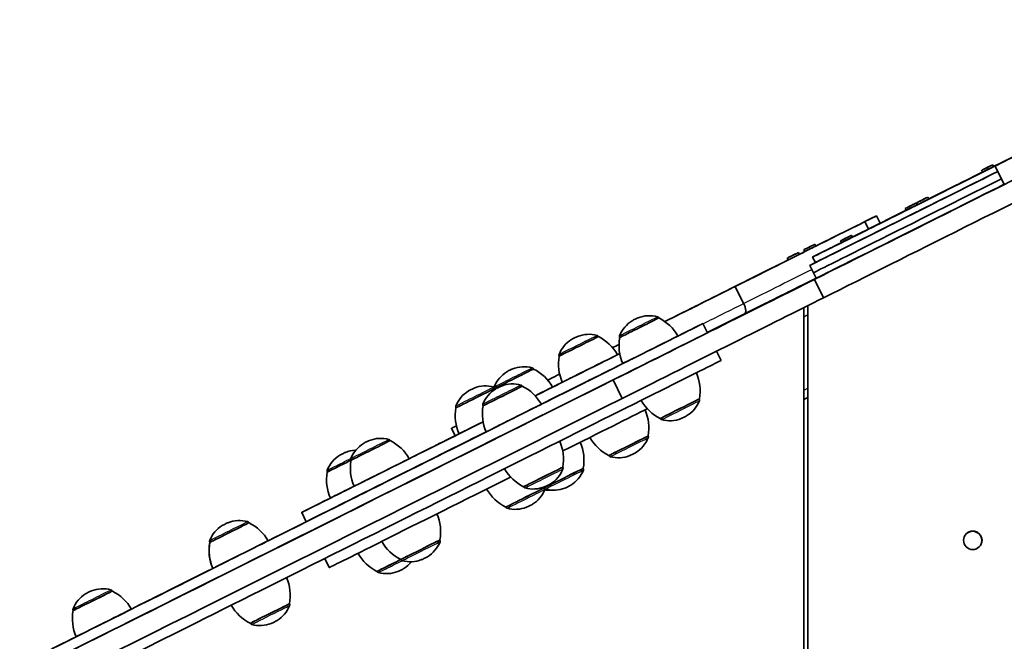
# Model space of a CAD drawing. Units: millimetres. Extents: x -6225 to 6466, y -3715 to 3909.
# Drawn here: x -4158 to -3679, y 904 to 1206 of the extents above; entities that cross this region are included whole.
import ezdxf

# ---------------------------------------------------------------- set-up
doc = ezdxf.new("R2010")
doc.units = ezdxf.units.MM
doc.layers.add('Widoczne (ISO)', color=7, linetype='Continuous', lineweight=35)
doc.layers.add('Widoczne wąskie (ISO)', color=7, linetype='Continuous', lineweight=25)

msp = doc.modelspace()

# ---------------------------------------------------------------- linework, layer by layer
at = {"layer": 'Widoczne (ISO)'}
for p, q in [((-3689.26, 1133.74), (-3688.23, 1134.26)), ((-3687.88, 1134.43), (-3688.9, 1133.92)), ((-3688.67, 1134.04), (-3687.85, 1134.45)), ((-3688.23, 1134.26), (-3688.67, 1134.04)), ((-3688.23, 1134.26), (-3688.23, 1134.26)), ((-3687.44, 1134.65), (-3687.88, 1134.43)), ((-3687.85, 1134.45), (-3687.41, 1134.67)), ((-3687.85, 1134.45), (-3687.85, 1134.45)), ((-3686.61, 1135.06), (-3687.44, 1134.65)), ((-3687.41, 1134.67), (-3686.38, 1135.18)), ((-3687.41, 1134.67), (-3687.41, 1134.67)), ((-3686.03, 1135.36), (-3687.05, 1134.84)), ((-3687.05, 1134.84), (-3686.61, 1135.06)), ((-3687.05, 1134.84), (-3687.05, 1134.84)), ((-3686.38, 1135.18), (-3686.03, 1135.36)), ((-3686.38, 1135.18), (-3686.38, 1135.18)), ((-3684.51, 1135), (-3684.96, 1135.89)), ((-3679.31, 1126.35), (-3683.78, 1135.3)), ((-3683.32, 1135.59), (-3683.32, 1135.59)), ((-3689.88, 1132.31), (-3690.33, 1133.21)), ((-3688.9, 1133.92), (-3689.26, 1133.74)), ((-3704.71, 1124.9), (-3704.71, 1124.9)), ((-3716, 1119.25), (-3716.45, 1120.14)), ((-3726.41, 1115.17), (-3725.38, 1115.68)), ((-3726.05, 1115.35), (-3726.41, 1115.17)), ((-3725.03, 1115.86), (-3726.05, 1115.35)), ((-3725.82, 1115.46), (-3725, 1115.88)), ((-3725.38, 1115.68), (-3725.82, 1115.46)), ((-3725.38, 1115.68), (-3725.38, 1115.68)), ((-3724.59, 1116.08), (-3725.03, 1115.86)), ((-3725, 1115.88), (-3724.56, 1116.1)), ((-3725, 1115.88), (-3725, 1115.88)), ((-3723.76, 1116.49), (-3724.59, 1116.08)), ((-3724.56, 1116.1), (-3723.53, 1116.61)), ((-3724.56, 1116.1), (-3724.56, 1116.1)), ((-3723.18, 1116.79), (-3724.21, 1116.27)), ((-3724.21, 1116.27), (-3723.76, 1116.49)), ((-3724.21, 1116.27), (-3724.21, 1116.27)), ((-3723.53, 1116.61), (-3723.18, 1116.79)), ((-3723.53, 1116.61), (-3723.53, 1116.61)), ((-3721.66, 1116.43), (-3722.11, 1117.32)), ((-3721.37, 1116.57), (-3721.81, 1117.46)), ((-3720.74, 1118), (-3719.72, 1118.51)), ((-3720.39, 1118.17), (-3720.74, 1118)), ((-3719.36, 1118.69), (-3720.39, 1118.17)), ((-3720.16, 1118.29), (-3719.33, 1118.7)), ((-3719.72, 1118.51), (-3720.16, 1118.29)), ((-3719.72, 1118.51), (-3719.72, 1118.51)), ((-3718.92, 1118.91), (-3719.36, 1118.69)), ((-3719.33, 1118.7), (-3718.89, 1118.92)), ((-3719.33, 1118.7), (-3719.33, 1118.7)), ((-3718.1, 1119.32), (-3718.92, 1118.91)), ((-3718.89, 1118.92), (-3717.87, 1119.43)), ((-3718.89, 1118.92), (-3718.89, 1118.92)), ((-3717.51, 1119.61), (-3718.54, 1119.1)), ((-3718.54, 1119.1), (-3718.1, 1119.32)), ((-3718.54, 1119.1), (-3718.54, 1119.1)), ((-3717.87, 1119.43), (-3717.51, 1119.61)), ((-3717.87, 1119.43), (-3717.87, 1119.43)), ((-3741.47, 1111.06), (-3739.66, 1107.43)), ((-3727.03, 1113.74), (-3727.48, 1114.64)), ((-3747.07, 1108.26), (-3745.26, 1104.63)), ((-3738.31, 1108.1), (-3738.31, 1108.09)), ((-3755.25, 1100.74), (-3756.07, 1100.33)), ((-3756.04, 1100.35), (-3755.02, 1100.86)), ((-3754.66, 1101.04), (-3755.69, 1100.52)), ((-3755.69, 1100.52), (-3755.25, 1100.74)), ((-3755.02, 1100.86), (-3754.66, 1101.04)), ((-3755.02, 1100.86), (-3755.02, 1100.86)), ((-3753.15, 1100.68), (-3753.6, 1101.57)), ((-3773.61, 1096.11), (-3774.51, 1095.66)), ((-3774.51, 1095.66), (-3773.61, 1096.11)), ((-3772.5, 1096.67), (-3773.61, 1096.11)), ((-3773.61, 1096.11), (-3772.5, 1096.67)), ((-3773.61, 1096.11), (-3773.61, 1096.11)), ((-3773.61, 1096.11), (-3773.61, 1096.11)), ((-3773.61, 1096.11), (-3773.61, 1096.11)), ((-3773.61, 1096.11), (-3773.61, 1096.11)), ((-3773.61, 1096.11), (-3773.61, 1096.11)), ((-3772.5, 1096.67), (-3772.5, 1096.67)), ((-3772.5, 1096.67), (-3772.5, 1096.67)), ((-3770.93, 1096.33), (-3771.38, 1097.23)), ((-3759.7, 1097.4), (-3759.7, 1097.4)), ((-3758.52, 1098), (-3758.96, 1098.89)), ((-3757.89, 1099.42), (-3756.87, 1099.94)), ((-3757.54, 1099.6), (-3757.89, 1099.42)), ((-3756.51, 1100.11), (-3757.54, 1099.6)), ((-3757.31, 1099.72), (-3756.49, 1100.13)), ((-3756.87, 1099.94), (-3757.31, 1099.72)), ((-3756.87, 1099.94), (-3756.87, 1099.94)), ((-3756.07, 1100.33), (-3756.51, 1100.11)), ((-3756.49, 1100.13), (-3756.04, 1100.35)), ((-3756.49, 1100.13), (-3756.49, 1100.13)), ((-3756.04, 1100.35), (-3756.04, 1100.35)), ((-3755.69, 1100.52), (-3755.69, 1100.52)), ((-3782.54, 1091.64), (-3783.65, 1091.08)), ((-3783.65, 1091.08), (-3782.54, 1091.64)), ((-3783.65, 1091.08), (-3783.65, 1091.08)), ((-3781.64, 1092.09), (-3782.54, 1091.64)), ((-3782.54, 1091.64), (-3781.64, 1092.09)), ((-3782.54, 1091.64), (-3782.54, 1091.64)), ((-3782.54, 1091.64), (-3782.54, 1091.64)), ((-3782.54, 1091.64), (-3782.54, 1091.64)), ((-3780.52, 1092.65), (-3781.64, 1092.09)), ((-3781.64, 1092.09), (-3780.52, 1092.65)), ((-3781.64, 1092.09), (-3781.64, 1092.09)), ((-3781.64, 1092.09), (-3781.64, 1092.09)), ((-3781.64, 1092.09), (-3781.64, 1092.09)), ((-3781.64, 1092.09), (-3781.64, 1092.09)), ((-3781.64, 1092.09), (-3781.64, 1092.09)), ((-3780.52, 1092.65), (-3780.52, 1092.65)), ((-3780.52, 1092.65), (-3780.52, 1092.65)), ((-3778.96, 1092.31), (-3779.41, 1093.21)), ((-3776.3, 1093.65), (-3776.74, 1094.55)), ((-3774.51, 1095.66), (-3775.63, 1095.1)), ((-3775.63, 1095.1), (-3774.51, 1095.66)), ((-3775.63, 1095.1), (-3775.63, 1095.1)), ((-3774.51, 1095.66), (-3774.51, 1095.66)), ((-3774.51, 1095.66), (-3774.51, 1095.66)), ((-3774.51, 1095.66), (-3774.51, 1095.66)), ((-3784.32, 1089.63), (-3784.77, 1090.53)), ((-3773.84, 1086.98), (-3772.05, 1083.4)), ((-3772.5, 1091.01), (-3771.15, 1088.32)), ((-3772.05, 1083.4), (-3770.71, 1080.72)), ((-3823.66, 1054.27), (-3770.72, 1080.74)), ((-3804.51, 1079.55), (-3804.5, 1079.54)), ((-3771.65, 1080.15), (-3767.18, 1071.2)), ((-3810.16, 1076.71), (-3806.03, 1068.43)), ((-3774.84, -212.9), (-3774.84, 1067.37)), ((-3774.83, -212.91), (-3774.83, 1067.38)), ((-3799.48, 1066.36), (-3799.49, 1066.39)), ((-3776.83, -211.91), (-3776.83, 1066.38)), ((-3847.19, 1061.41), (-3847.22, 1061.46)), ((-3825.86, 1058.66), (-3823.62, 1054.18)), ((-3876.59, 1052.34), (-3876.62, 1052.4)), ((-3866.24, 1051.88), (-3866.27, 1051.94)), ((-3816.91, 1040.77), (-3819.14, 1045.22)), ((-3895.64, 1042.81), (-3895.67, 1042.87)), ((-3908.11, 1036.57), (-3908.13, 1036.63)), ((-3869.47, 1031.23), (-3865, 1022.29)), ((-3927.16, 1027.05), (-3927.19, 1027.1)), ((-3913.58, 1028.2), (-3913.61, 1028.26)), ((-3827.51, 1022.05), (-3827.49, 1022)), ((-3776.83, 1021.76), (-3774.84, 1022.76)), ((-3945.82, 1017.73), (-3945.85, 1017.78)), ((-3932.63, 1018.68), (-3932.66, 1018.73)), ((-3846.57, 1012.53), (-3846.54, 1012.47)), ((-3948.01, 1007.79), (-3946.18, 1004.13)), ((-3977.77, 1001.74), (-3977.79, 1001.8)), ((-3852.44, 1004.04), (-3852.41, 1003.98)), ((-3996.82, 992.22), (-3996.85, 992.27)), ((-3871.49, 994.51), (-3871.46, 994.46)), ((-4008.35, 986.46), (-4008.38, 986.51)), ((-3893.9, 988.85), (-3893.87, 988.79)), ((-3883.96, 988.27), (-3883.93, 988.22)), ((-3912.95, 979.32), (-3912.92, 979.26)), ((-3903.01, 978.75), (-3902.98, 978.69)), ((-4018.57, 962.32), (-4020.81, 966.81)), ((-3921.67, 969.43), (-3921.64, 969.37)), ((-4046.4, 961.79), (-4046.43, 961.85)), ((-4065.45, 952.26), (-4065.48, 952.32)), ((-3953.62, 953.44), (-3953.59, 953.39)), ((-4009.61, 944.41), (-4007.39, 939.98)), ((-3972.67, 943.92), (-3972.64, 943.86)), ((-3984.2, 938.16), (-3984.17, 938.1)), ((-4112.84, 928.58), (-4112.86, 928.64)), ((-4131.89, 919.06), (-4131.92, 919.12)), ((-4026.72, 922.44), (-4026.7, 922.38)), ((-4045.78, 912.91), (-4045.75, 912.85))]:
    msp.add_line(p, q, dxfattribs=at)
msp.add_circle((-3694.66, 953.27), 4.5, dxfattribs=at)
for centre, radius, start, end in [((-3857.06, 1041.74), 22, 29.6272, 63.3542), ((-3886.45, 1032.67), 22, 29.6272, 63.3542), ((-3844.59, 1047.98), 22, 169.776, 203.5031), ((-3873.99, 1038.91), 22, 169.776, 203.5031), ((-3917.97, 1016.91), 22, 29.6272, 63.3542), ((-3849.16, 1025.96), 22, 349.776, 23.489), ((-3905.51, 1023.14), 22, 169.776, 171.5017), ((-3923.45, 1008.54), 22, 29.6272, 63.3542), ((-3836.7, 1032.19), 22, 209.6513, 243.3542), ((-3924.17, 1013.82), 22, 169.776, 203.5031), ((-3910.98, 1014.77), 22, 169.776, 203.5031), ((-3874.09, 1007.94), 22, 349.776, 23.4924), ((-3987.63, 982.08), 22, 29.6272, 63.3542), ((-3915.55, 992.75), 22, 349.776, 23.498), ((-3905.61, 992.18), 22, 349.776, 23.4992), ((-3861.62, 1014.18), 22, 209.645, 243.3542), ((-3975.17, 988.31), 22, 169.776, 203.5031), ((-3986.7, 982.55), 22, 169.776, 203.5031), ((-3903.09, 998.98), 22, 209.6351, 243.3542), ((-3911.8, 989.09), 22, 209.6597, 243.3542), ((-3893.14, 998.41), 22, 241.9131, 243.3542), ((-3900.89, 982.09), 4.5, 247.5256, 283.2551), ((-3900.9, 982.09), 4.5, 270.0193, 283.267), ((-3900.9, 982.09), 4.5, 270.017, 283.2656), ((-3900.9, 982.09), 4.5, 270.017, 283.2656), ((-3975.27, 957.35), 22, 349.776, 23.4954), ((-4056.27, 942.13), 22, 29.6272, 63.3542), ((-3694.71, 953.15), 4.5, 339.7692, 156.8579), ((-3694.71, 953.15), 4.5, 339.6271, 89.9977), ((-3694.66, 953.27), 4.5, 270.0193, 89.9807), ((-3962.8, 963.58), 22, 209.6309, 243.3542), ((-4043.85, 948.36), 22, 169.776, 203.5031), ((-4043.8, 948.36), 22, 169.776, 203.5031), ((-3974.34, 957.82), 22, 209.644, 243.3542), ((-4048.38, 926.34), 22, 349.776, 23.4951), ((-4122.7, 908.92), 22, 29.6272, 63.3542), ((-4110.24, 915.15), 22, 169.776, 203.5031), ((-4035.91, 932.57), 22, 209.6322, 243.3542)]:
    msp.add_arc(centre, radius, start, end, dxfattribs=at)
for centre, major_axis, start_param, end_param in [((-3602.83, 1175.77), (-80.95, -40.47), 5.68763, 9.884692), ((-3272.64, 1329.62), (-623.47, -311.74), 5.308645, 5.640282), ((-3721.51, 1116.5), (-50.98, -25.49), 5.524563, 10.1834), ((-3268.16, 1320.68), (-623.47, -311.74), 5.308645, 5.640282), ((-3721.51, 1116.5), (43.65, 21.82), 2.582564, 6.842214), ((-3721.51, 1116.5), (-38.19, -19.1), 6.033078, 9.674885), ((-3687.19, 1133.66), (-2.68, -1.34), 0.000048, 3.141641), ((-3720.17, 1113.81), (-53.67, -26.83), 5.965625, 8.6331), ((-3720.17, 1113.81), (-50.98, -25.49), 0.000025, 2.403341), ((-3721.51, 1116.5), (-38.19, -19.1), 3.736184, 4.567496), ((-3721.51, 1116.5), (43.65, 21.82), 0.76003, 1.444131), ((-3721.51, 1116.5), (-50.98, -25.49), 4.042969, 4.604021), ((-3718.38, 1110.24), (-53.67, -26.83), 0.000024, 2.349931), ((-3718.38, 1110.24), (-53.67, -26.83), 6.283176, 8.633093), ((-3717.04, 1107.55), (-53.67, -26.83), 0.000024, 2.349931), ((-3721.51, 1116.5), (22.26, 11.13), 4.96273, 7.60364), ((-3721.51, 1116.5), (16.8, 8.4), 5.046772, 7.519599), ((-3721.51, 1116.5), (-22.26, -11.13), 4.705776, 7.860594), ((-3721.51, 1116.5), (-16.8, -8.4), 4.703629, 7.862742), ((-3724.35, 1115.08), (-2.68, -1.34), 6.28317, 9.424763), ((-3721.51, 1116.5), (-38.19, -19.1), 4.708535, 4.716243), ((-3721.51, 1116.5), (43.65, 21.82), 1.567424, 1.574168), ((-3721.51, 1116.5), (-50.98, -25.49), 4.709502, 4.715276), ((-3718.68, 1117.91), (-2.68, -1.34), 0.000048, 3.14164), ((-3721.51, 1116.5), (-38.19, -19.1), 4.85727, 5.688571), ((-3721.51, 1116.5), (43.65, 21.82), 1.697471, 2.38158), ((-3721.51, 1116.5), (-50.98, -25.49), 4.820751, 5.381796), ((-3830.58, 1066.51), (89.11, 44.55), 5.926749, 6.490715), ((-3854.24, 1054.68), (112.58, 56.29), 5.114581, 5.971776), ((-3773.61, 1094.99), (30.89, 15.45), 0.207529, 1.483824), ((-3755.83, 1099.34), (-2.68, -1.34), 6.283132, 9.424725), ((-3773.61, 1094.99), (-2.68, -1.34), 0.000007, 3.1416), ((-3781.64, 1090.97), (-2.68, -1.34), 0.000007, 3.1416), ((-3773.61, 1094.99), (30.89, 15.45), 1.657769, 1.744757), ((-3869.72, 1046.94), (80.98, 40.49), 5.431725, 6.211965), ((-3773.61, 1094.99), (-30.89, -15.45), 5.066558, 7.334463), ((-3933.81, 999.08), (-210.42, -105.21), 1.88154, 2.450663), ((-3844.14, 1044.08), (99, 49.5), 5.180192, 5.547558), ((-3880.1, 1041.76), (-201.9, -100.95), 1.749134, 1.924473), ((-3891.45, 1036.07), (113.96, 56.98), 5.139149, 5.431725), ((-3929.34, 990.14), (-210.42, -105.21), 1.88154, 2.450663), ((-3984.17, 979.5), (-158.31, -79.16), 5.890088, 9.817875), ((-3872.36, 1029.97), (179.39, 89.7), 4.987168, 5.130649), ((-3873.84, 1029.24), (-197.65, -98.83), 1.827342, 1.923948), ((-3856.72, 1056.64), (-9.53, -4.76), 0.000066, 3.141659), ((-3981.94, 975.03), (158.31, 79.16), 3.141576, 6.283168), ((-3886.11, 1047.58), (-9.53, -4.76), 0.000105, 3.141698), ((-3891.45, 1036.07), (113.96, 56.98), 4.904368, 4.932324), ((-3880.1, 1041.76), (-201.9, -100.95), 1.622275, 1.637742), ((-3851.35, 1045.91), (-13.42, -6.71), 6.283181, 9.424782), ((-3939.87, 1007.28), (80.95, 40.47), 5.125734, 5.854412), ((-3880.75, 1036.84), (-13.42, -6.71), 6.283181, 9.424782), ((-3939.87, 1007.28), (-80.95, -40.47), 3.570292, 3.601481), ((-3975.23, 961.61), (158.31, 79.16), 3.141611, 6.283204), ((-3984.17, 979.5), (-158.31, -79.16), 3.857875, 4.183751), ((-3917.63, 1031.81), (-9.53, -4.76), 0.000092, 3.141685), ((-3984.17, 979.5), (107.33, 53.67), 5.551305, 7.015074), ((-3885.82, 1038.91), (274.05, 137.02), 4.656112, 4.677179), ((-3880.1, 1041.76), (-201.9, -100.95), 1.465933, 1.494661), ((-3891.45, 1036.07), (113.96, 56.98), 4.677179, 4.677262), ((-3980.96, 975.53), (-442.24, -221.12), 1.182455, 1.825616), ((-3939.87, 1007.28), (-80.95, -40.47), 4.112426, 4.181049), ((-3936.29, 1022.49), (-9.53, -4.76), 6.283087, 9.13644), ((-3923.11, 1023.44), (-9.53, -4.76), 0.000051, 3.141643), ((-3912.27, 1021.08), (13.42, 6.71), 5.087535, 6.28319), ((-3976.49, 966.58), (-442.24, -221.12), 1.182455, 1.825616), ((-3917.74, 1012.71), (-13.42, -6.71), 6.283181, 9.424782), ((-3837.04, 1017.29), (9.53, 4.76), 3.141652, 6.283126), ((-3926.45, 980.45), (-80.95, -40.47), 1.984428, 2.712354), ((-3939.87, 1007.28), (-80.95, -40.47), 5.68763, 7.943382), ((-3939.87, 1007.28), (38.91, 19.45), 1.383902, 2.398333), ((-3939.87, 1007.28), (-38.91, -19.45), 0.743286, 1.757653), ((-3930.93, 1011.76), (-13.42, -6.71), 6.283181, 7.726214), ((-3984.17, 979.5), (-158.31, -79.16), 4.370923, 5.053609), ((-3984.17, 979.5), (107.33, 53.67), 1.054201, 2.087014), ((-3984.17, 979.5), (-107.33, -53.67), 1.054603, 2.087399), ((-3939.87, 1007.28), (-80.95, -40.47), 4.767725, 5.074119), ((-3943.53, 1010.02), (-4.47, -2.24), 5.199713, 7.366619), ((-3987.29, 996.98), (-9.53, -4.76), 6.28318, 9.424773), ((-3861.96, 999.28), (9.53, 4.76), 3.141652, 6.283126), ((-3998.83, 991.22), (-9.53, -4.76), 6.283069, 8.06608), ((-3981.93, 986.25), (-13.42, -6.71), 6.283181, 9.424782), ((-3903.43, 984.08), (9.53, 4.76), 3.141652, 6.283126), ((-3893.48, 983.51), (9.53, 4.76), 3.141652, 6.283126), ((-3926.45, 980.45), (-80.95, -40.47), 0, 1.659951), ((-3993.46, 980.49), (-13.42, -6.71), 6.283181, 7.713039), ((-3912.15, 974.19), (9.53, 4.76), 3.141652, 5.992535), ((-4055.93, 957.03), (-9.53, -4.76), 0.000006, 3.141598), ((-4050.56, 946.29), (-13.42, -6.71), 6.283181, 9.424782), ((-3963.14, 948.68), (9.53, 4.76), 3.141652, 6.283126), ((-4055.97, 957.03), (-9.53, -4.76), 6.195352, 6.371019), ((-3974.68, 942.92), (-9.53, -4.76), 0.00006, 1.78257), ((-3984.17, 979.5), (-158.31, -79.16), 5.241021, 5.566885), ((-3984.17, 979.5), (-107.33, -53.67), 5.550785, 7.015577), ((-4050.61, 946.29), (-13.42, -6.71), 6.283181, 6.358176), ((-4122.36, 923.82), (-9.53, -4.76), 6.283178, 9.42477), ((-4117, 913.09), (-13.42, -6.71), 6.283181, 9.424782), ((-4036.25, 917.67), (9.53, 4.76), 3.141652, 6.283126)]:
    msp.add_ellipse(centre, major_axis=major_axis, ratio=0.00008, start_param=start_param, end_param=end_param, dxfattribs=at)
for centre, major_axis in [((-3687.64, 1134.55), (2.68, 1.34)), ((-3719.13, 1118.8), (2.68, 1.34)), ((-3724.79, 1115.98), (-2.68, -1.34)), ((-3756.28, 1100.23), (-2.68, -1.34)), ((-3774.06, 1095.89), (2.68, 1.34)), ((-3782.09, 1091.87), (2.68, 1.34))]:
    msp.add_ellipse(centre, major_axis=major_axis, ratio=0.00008, dxfattribs=at)
for points, knots in [([(-3770.73, 1080.77), (-3772.02, 1080.13), (-3773.34, 1079.47), (-3781.53, 1075.37), (-3789.25, 1071.52), (-3800.08, 1066.1), (-3802.75, 1064.76), (-3805.47, 1063.4)], [5.633418, 5.633418, 5.633418, 5.633418, 6.247767, 6.247767, 9.362682, 9.362682, 10.354692, 10.354692, 10.354692, 10.354692]), ([(-3805.47, 1063.4), (-3805.47, 1063.4), (-3805.47, 1063.4), (-3805.26, 1063.51), (-3805.11, 1063.73), (-3804.95, 1064.36), (-3804.93, 1064.76), (-3805.04, 1065.69), (-3805.16, 1066.21), (-3805.52, 1067.31), (-3805.75, 1067.88), (-3806.03, 1068.43)], [-0.001265, -0.001265, -0.001265, -0.001265, 0, 0, 0.1906835, 0.1906835, 0.3762763, 0.3762763, 0.5618122, 0.5618122, 0.7473196, 0.7473196, 0.7473196, 0.7473196]), ([(-3858.8, 1060.8), (-3858.33, 1061.05), (-3857.84, 1061.27), (-3855.87, 1062.05), (-3854.28, 1062.4), (-3851.07, 1062.59), (-3849.41, 1062.41), (-3847.85, 1061.98)], [0, 0, 0, 0, 0.159089, 0.159089, 0.636739, 0.636739, 1.123176, 1.123176, 1.123176, 1.123176]), ([(-3866.31, 1052.75), (-3865.71, 1054.26), (-3864.86, 1055.69), (-3862.79, 1058.15), (-3861.55, 1059.21), (-3859.74, 1060.32), (-3859.28, 1060.58), (-3858.8, 1060.8)], [0, 0, 0, 0, 0.486437, 0.486437, 0.964087, 0.964087, 1.123176, 1.123176, 1.123176, 1.123176]), ([(-3847.85, 1061.98), (-3847.74, 1061.95), (-3847.64, 1061.91), (-3847.47, 1061.79), (-3847.39, 1061.71), (-3847.28, 1061.58), (-3847.25, 1061.52), (-3847.22, 1061.46)], [0, 0, 0, 0, 0.03242956, 0.03242956, 0.06427283, 0.06427283, 0.08353729, 0.08353729, 0.08353729, 0.08353729]), ([(-3888.19, 1051.73), (-3887.72, 1051.98), (-3887.24, 1052.2), (-3885.27, 1052.98), (-3883.67, 1053.33), (-3880.46, 1053.52), (-3878.81, 1053.34), (-3877.25, 1052.91)], [0, 0, 0, 0, 0.159089, 0.159089, 0.636739, 0.636739, 1.123176, 1.123176, 1.123176, 1.123176]), ([(-3877.25, 1052.91), (-3877.14, 1052.88), (-3877.04, 1052.84), (-3876.86, 1052.72), (-3876.78, 1052.64), (-3876.68, 1052.51), (-3876.65, 1052.45), (-3876.62, 1052.4)], [0, 0, 0, 0, 0.03242956, 0.03242956, 0.06427283, 0.06427283, 0.08353729, 0.08353729, 0.08353729, 0.08353729]), ([(-3895.7, 1043.68), (-3895.11, 1045.19), (-3894.26, 1046.62), (-3892.19, 1049.08), (-3890.95, 1050.14), (-3889.14, 1051.25), (-3888.67, 1051.51), (-3888.19, 1051.73)], [0, 0, 0, 0, 0.486437, 0.486437, 0.964087, 0.964087, 1.123176, 1.123176, 1.123176, 1.123176]), ([(-3866.27, 1051.94), (-3866.32, 1052.03), (-3866.35, 1052.14), (-3866.38, 1052.35), (-3866.38, 1052.46), (-3866.35, 1052.63), (-3866.33, 1052.69), (-3866.31, 1052.75)], [0, 0, 0, 0, 0.03242972, 0.03242972, 0.06427305, 0.06427305, 0.08353729, 0.08353729, 0.08353729, 0.08353729]), ([(-3895.67, 1042.87), (-3895.72, 1042.97), (-3895.75, 1043.07), (-3895.78, 1043.28), (-3895.78, 1043.39), (-3895.75, 1043.56), (-3895.73, 1043.62), (-3895.7, 1043.68)], [0, 0, 0, 0, 0.03242972, 0.03242972, 0.06427305, 0.06427305, 0.08353729, 0.08353729, 0.08353729, 0.08353729]), ([(-3927.22, 1027.92), (-3926.63, 1029.43), (-3925.78, 1030.86), (-3923.7, 1033.31), (-3922.47, 1034.38), (-3920.66, 1035.49), (-3920.19, 1035.74), (-3919.71, 1035.97)], [0, 0, 0, 0, 0.486437, 0.486437, 0.964087, 0.964087, 1.123176, 1.123176, 1.123176, 1.123176]), ([(-3919.71, 1035.97), (-3919.24, 1036.22), (-3918.76, 1036.44), (-3916.78, 1037.22), (-3915.19, 1037.57), (-3911.98, 1037.75), (-3910.33, 1037.58), (-3908.76, 1037.15)], [0, 0, 0, 0, 0.159089, 0.159089, 0.636739, 0.636739, 1.123176, 1.123176, 1.123176, 1.123176]), ([(-3908.76, 1037.15), (-3908.66, 1037.12), (-3908.56, 1037.07), (-3908.38, 1036.95), (-3908.3, 1036.88), (-3908.2, 1036.74), (-3908.16, 1036.69), (-3908.13, 1036.63)], [0, 0, 0, 0, 0.03242956, 0.03242956, 0.06427283, 0.06427283, 0.08353729, 0.08353729, 0.08353729, 0.08353729]), ([(-3925.18, 1027.6), (-3924.72, 1027.84), (-3924.23, 1028.07), (-3922.26, 1028.85), (-3920.66, 1029.2), (-3917.46, 1029.38), (-3915.8, 1029.21), (-3914.24, 1028.77)], [0, 0, 0, 0, 0.159089, 0.159089, 0.636739, 0.636739, 1.123176, 1.123176, 1.123176, 1.123176]), ([(-3945.88, 1018.6), (-3945.29, 1020.11), (-3944.44, 1021.54), (-3942.37, 1023.99), (-3941.13, 1025.06), (-3939.32, 1026.17), (-3938.85, 1026.42), (-3938.37, 1026.65)], [0, 0, 0, 0, 0.486437, 0.486437, 0.964087, 0.964087, 1.123176, 1.123176, 1.123176, 1.123176]), ([(-3938.37, 1026.65), (-3937.9, 1026.9), (-3937.42, 1027.12), (-3935.45, 1027.9), (-3933.85, 1028.25), (-3930.64, 1028.43), (-3928.99, 1028.26), (-3927.43, 1027.83)], [0, 0, 0, 0, 0.159089, 0.159089, 0.636739, 0.636739, 1.123176, 1.123176, 1.123176, 1.123176]), ([(-3932.7, 1019.55), (-3932.1, 1021.05), (-3931.25, 1022.48), (-3929.18, 1024.94), (-3927.94, 1026.01), (-3926.13, 1027.12), (-3925.66, 1027.37), (-3925.18, 1027.6)], [0, 0, 0, 0, 0.486437, 0.486437, 0.964087, 0.964087, 1.123176, 1.123176, 1.123176, 1.123176]), ([(-3927.19, 1027.1), (-3927.23, 1027.2), (-3927.27, 1027.31), (-3927.3, 1027.52), (-3927.29, 1027.63), (-3927.26, 1027.8), (-3927.25, 1027.86), (-3927.22, 1027.92)], [0, 0, 0, 0, 0.03242972, 0.03242972, 0.06427305, 0.06427305, 0.08353729, 0.08353729, 0.08353729, 0.08353729]), ([(-3914.24, 1028.77), (-3914.13, 1028.75), (-3914.03, 1028.7), (-3913.85, 1028.58), (-3913.78, 1028.51), (-3913.67, 1028.37), (-3913.64, 1028.32), (-3913.61, 1028.26)], [0, 0, 0, 0, 0.03242956, 0.03242956, 0.06427283, 0.06427283, 0.08353729, 0.08353729, 0.08353729, 0.08353729]), ([(-3932.66, 1018.73), (-3932.71, 1018.83), (-3932.74, 1018.93), (-3932.77, 1019.15), (-3932.77, 1019.26), (-3932.74, 1019.42), (-3932.72, 1019.49), (-3932.7, 1019.55)], [0, 0, 0, 0, 0.03242972, 0.03242972, 0.06427305, 0.06427305, 0.08353729, 0.08353729, 0.08353729, 0.08353729]), ([(-3827.45, 1021.18), (-3828.04, 1019.67), (-3828.9, 1018.24), (-3830.97, 1015.79), (-3832.2, 1014.72), (-3834.01, 1013.61), (-3834.48, 1013.36), (-3834.96, 1013.13)], [0, 0, 0, 0, 0.486437, 0.486437, 0.964087, 0.964087, 1.123176, 1.123176, 1.123176, 1.123176]), ([(-3827.49, 1022), (-3827.44, 1021.9), (-3827.4, 1021.79), (-3827.37, 1021.58), (-3827.38, 1021.47), (-3827.41, 1021.3), (-3827.43, 1021.24), (-3827.45, 1021.18)], [0, 0, 0, 0, 0.03242972, 0.03242972, 0.06427305, 0.06427305, 0.08353729, 0.08353729, 0.08353729, 0.08353729]), ([(-3945.85, 1017.78), (-3945.9, 1017.88), (-3945.93, 1017.99), (-3945.96, 1018.2), (-3945.96, 1018.31), (-3945.93, 1018.48), (-3945.91, 1018.54), (-3945.88, 1018.6)], [0, 0, 0, 0, 0.03242972, 0.03242972, 0.06427305, 0.06427305, 0.08353729, 0.08353729, 0.08353729, 0.08353729]), ([(-3845.91, 1011.95), (-3846.01, 1011.98), (-3846.11, 1012.03), (-3846.29, 1012.15), (-3846.37, 1012.22), (-3846.47, 1012.36), (-3846.51, 1012.41), (-3846.54, 1012.47)], [0, 0, 0, 0, 0.03242956, 0.03242956, 0.06427283, 0.06427283, 0.08353729, 0.08353729, 0.08353729, 0.08353729]), ([(-3834.96, 1013.13), (-3835.43, 1012.88), (-3835.91, 1012.66), (-3837.89, 1011.88), (-3839.48, 1011.53), (-3842.69, 1011.35), (-3844.34, 1011.52), (-3845.91, 1011.95)], [0, 0, 0, 0, 0.159089, 0.159089, 0.636739, 0.636739, 1.123176, 1.123176, 1.123176, 1.123176]), ([(-3996.88, 993.09), (-3996.29, 994.6), (-3995.44, 996.03), (-3993.36, 998.48), (-3992.13, 999.55), (-3990.32, 1000.66), (-3989.85, 1000.91), (-3989.37, 1001.14)], [0, 0, 0, 0, 0.486437, 0.486437, 0.964087, 0.964087, 1.123176, 1.123176, 1.123176, 1.123176]), ([(-3989.37, 1001.14), (-3988.9, 1001.39), (-3988.42, 1001.61), (-3986.44, 1002.39), (-3984.85, 1002.74), (-3981.64, 1002.92), (-3979.99, 1002.75), (-3978.42, 1002.32)], [0, 0, 0, 0, 0.159089, 0.159089, 0.636739, 0.636739, 1.123176, 1.123176, 1.123176, 1.123176]), ([(-3978.42, 1002.32), (-3978.32, 1002.29), (-3978.22, 1002.24), (-3978.04, 1002.12), (-3977.96, 1002.05), (-3977.86, 1001.91), (-3977.82, 1001.86), (-3977.79, 1001.8)], [0, 0, 0, 0, 0.03242956, 0.03242956, 0.06427283, 0.06427283, 0.08353729, 0.08353729, 0.08353729, 0.08353729]), ([(-3852.37, 1003.17), (-3852.97, 1001.66), (-3853.82, 1000.23), (-3855.89, 997.77), (-3857.13, 996.71), (-3858.94, 995.6), (-3859.41, 995.35), (-3859.88, 995.12)], [0, 0, 0, 0, 0.486437, 0.486437, 0.964087, 0.964087, 1.123176, 1.123176, 1.123176, 1.123176]), ([(-3852.41, 1003.98), (-3852.36, 1003.89), (-3852.33, 1003.78), (-3852.3, 1003.57), (-3852.3, 1003.46), (-3852.33, 1003.29), (-3852.35, 1003.23), (-3852.37, 1003.17)], [0, 0, 0, 0, 0.03242972, 0.03242972, 0.06427305, 0.06427305, 0.08353729, 0.08353729, 0.08353729, 0.08353729]), ([(-4008.42, 987.33), (-4007.82, 988.84), (-4006.97, 990.27), (-4004.9, 992.72), (-4003.66, 993.79), (-4001.85, 994.9), (-4001.38, 995.15), (-4000.91, 995.38)], [0, 0, 0, 0, 0.486437, 0.486437, 0.964087, 0.964087, 1.123176, 1.123176, 1.123176, 1.123176]), ([(-4000.91, 995.38), (-4000.44, 995.63), (-3999.95, 995.85), (-3997.98, 996.63), (-3996.38, 996.98), (-3994.71, 997.08), (-3994.63, 997.08), (-3994.54, 997.08)], [0, 0, 0, 0, 0.1590888, 0.1590888, 0.6367388, 0.6367388, 0.6619996, 0.6619996, 0.6619996, 0.6619996]), ([(-3996.85, 992.27), (-3996.89, 992.37), (-3996.93, 992.48), (-3996.96, 992.69), (-3996.95, 992.8), (-3996.92, 992.97), (-3996.91, 993.03), (-3996.88, 993.09)], [0, 0, 0, 0, 0.03242972, 0.03242972, 0.06427305, 0.06427305, 0.08353729, 0.08353729, 0.08353729, 0.08353729]), ([(-3870.83, 993.94), (-3870.94, 993.97), (-3871.04, 994.02), (-3871.22, 994.13), (-3871.29, 994.21), (-3871.4, 994.34), (-3871.43, 994.4), (-3871.46, 994.46)], [0, 0, 0, 0, 0.03242956, 0.03242956, 0.06427283, 0.06427283, 0.08353729, 0.08353729, 0.08353729, 0.08353729]), ([(-3859.88, 995.12), (-3860.35, 994.87), (-3860.84, 994.65), (-3862.81, 993.87), (-3864.41, 993.52), (-3867.61, 993.33), (-3869.27, 993.51), (-3870.83, 993.94)], [0, 0, 0, 0, 0.159089, 0.159089, 0.636739, 0.636739, 1.123176, 1.123176, 1.123176, 1.123176]), ([(-4008.38, 986.51), (-4008.43, 986.61), (-4008.46, 986.72), (-4008.49, 986.93), (-4008.49, 987.04), (-4008.46, 987.21), (-4008.44, 987.27), (-4008.42, 987.33)], [0, 0, 0, 0, 0.03242972, 0.03242972, 0.06427305, 0.06427305, 0.08353729, 0.08353729, 0.08353729, 0.08353729]), ([(-3893.84, 987.98), (-3894.43, 986.47), (-3895.28, 985.04), (-3897.36, 982.58), (-3898.59, 981.52), (-3900.4, 980.41), (-3900.87, 980.15), (-3901.35, 979.92)], [0, 0, 0, 0, 0.486437, 0.486437, 0.964087, 0.964087, 1.123176, 1.123176, 1.123176, 1.123176]), ([(-3893.87, 988.79), (-3893.83, 988.69), (-3893.79, 988.59), (-3893.76, 988.37), (-3893.77, 988.27), (-3893.8, 988.1), (-3893.81, 988.04), (-3893.84, 987.98)], [0, 0, 0, 0, 0.03242972, 0.03242972, 0.06427305, 0.06427305, 0.08353729, 0.08353729, 0.08353729, 0.08353729]), ([(-3883.89, 987.4), (-3884.49, 985.89), (-3885.34, 984.47), (-3887.41, 982.01), (-3888.65, 980.94), (-3890.46, 979.83), (-3890.92, 979.58), (-3891.4, 979.35)], [0, 0, 0, 0, 0.486437, 0.486437, 0.964087, 0.964087, 1.123176, 1.123176, 1.123176, 1.123176]), ([(-3883.93, 988.22), (-3883.88, 988.12), (-3883.85, 988.01), (-3883.82, 987.8), (-3883.82, 987.69), (-3883.85, 987.53), (-3883.87, 987.46), (-3883.89, 987.4)], [0, 0, 0, 0, 0.03242972, 0.03242972, 0.06427305, 0.06427305, 0.08353729, 0.08353729, 0.08353729, 0.08353729]), ([(-3912.3, 978.75), (-3912.4, 978.78), (-3912.5, 978.82), (-3912.68, 978.94), (-3912.76, 979.02), (-3912.86, 979.15), (-3912.9, 979.21), (-3912.92, 979.26)], [0, 0, 0, 0, 0.03242956, 0.03242956, 0.06427283, 0.06427283, 0.08353729, 0.08353729, 0.08353729, 0.08353729]), ([(-3901.35, 979.92), (-3901.82, 979.68), (-3902.3, 979.46), (-3904.27, 978.68), (-3905.87, 978.32), (-3909.08, 978.14), (-3910.73, 978.32), (-3912.3, 978.75)], [0, 0, 0, 0, 0.159089, 0.159089, 0.636739, 0.636739, 1.123176, 1.123176, 1.123176, 1.123176]), ([(-3902.55, 978.08), (-3903.15, 976.57), (-3904, 975.15), (-3906.07, 972.69), (-3907.31, 971.62), (-3909.12, 970.51), (-3909.59, 970.26), (-3910.07, 970.03)], [0, 0, 0, 0, 0.486437, 0.486437, 0.964087, 0.964087, 1.123176, 1.123176, 1.123176, 1.123176]), ([(-3902.35, 978.17), (-3902.45, 978.2), (-3902.56, 978.25), (-3902.73, 978.37), (-3902.81, 978.44), (-3902.92, 978.58), (-3902.95, 978.63), (-3902.98, 978.69)], [0, 0, 0, 0, 0.03242956, 0.03242956, 0.06427283, 0.06427283, 0.08353729, 0.08353729, 0.08353729, 0.08353729]), ([(-3891.4, 979.35), (-3891.87, 979.11), (-3892.36, 978.88), (-3894.33, 978.1), (-3895.92, 977.75), (-3899.13, 977.57), (-3900.79, 977.74), (-3902.35, 978.17)], [0, 0, 0, 0, 0.159089, 0.159089, 0.636739, 0.636739, 1.123176, 1.123176, 1.123176, 1.123176]), ([(-3921.01, 968.85), (-3921.12, 968.88), (-3921.22, 968.93), (-3921.4, 969.05), (-3921.48, 969.12), (-3921.58, 969.26), (-3921.61, 969.31), (-3921.64, 969.37)], [0, 0, 0, 0, 0.03242956, 0.03242956, 0.06427283, 0.06427283, 0.08353729, 0.08353729, 0.08353729, 0.08353729]), ([(-3910.07, 970.03), (-3910.54, 969.79), (-3911.02, 969.56), (-3912.99, 968.78), (-3914.59, 968.43), (-3917.8, 968.25), (-3919.45, 968.42), (-3921.01, 968.85)], [0, 0, 0, 0, 0.159089, 0.159089, 0.636739, 0.636739, 1.123176, 1.123176, 1.123176, 1.123176]), ([(-4058.01, 961.19), (-4057.54, 961.43), (-4057.05, 961.65), (-4055.08, 962.43), (-4053.49, 962.79), (-4050.28, 962.97), (-4048.62, 962.79), (-4047.06, 962.36)], [0, 0, 0, 0, 0.159089, 0.159089, 0.636739, 0.636739, 1.123176, 1.123176, 1.123176, 1.123176]), ([(-4047.06, 962.36), (-4046.95, 962.33), (-4046.85, 962.29), (-4046.68, 962.17), (-4046.6, 962.09), (-4046.49, 961.96), (-4046.46, 961.9), (-4046.43, 961.85)], [0, 0, 0, 0, 0.03242956, 0.03242956, 0.06427283, 0.06427283, 0.08353729, 0.08353729, 0.08353729, 0.08353729]), ([(-4065.52, 953.13), (-4064.92, 954.64), (-4064.07, 956.07), (-4062, 958.53), (-4060.76, 959.59), (-4058.95, 960.7), (-4058.49, 960.96), (-4058.01, 961.19)], [0, 0, 0, 0, 0.486437, 0.486437, 0.964087, 0.964087, 1.123176, 1.123176, 1.123176, 1.123176]), ([(-4065.48, 952.32), (-4065.53, 952.42), (-4065.56, 952.52), (-4065.59, 952.74), (-4065.59, 952.84), (-4065.56, 953.01), (-4065.54, 953.07), (-4065.52, 953.13)], [0, 0, 0, 0, 0.03242972, 0.03242972, 0.06427305, 0.06427305, 0.08353729, 0.08353729, 0.08353729, 0.08353729]), ([(-3953.55, 952.57), (-3954.15, 951.07), (-3955, 949.64), (-3957.07, 947.18), (-3958.31, 946.11), (-3960.12, 945), (-3960.58, 944.75), (-3961.06, 944.52)], [0, 0, 0, 0, 0.486437, 0.486437, 0.964087, 0.964087, 1.123176, 1.123176, 1.123176, 1.123176]), ([(-3953.59, 953.39), (-3953.54, 953.29), (-3953.51, 953.19), (-3953.48, 952.97), (-3953.48, 952.86), (-3953.51, 952.7), (-3953.53, 952.63), (-3953.55, 952.57)], [0, 0, 0, 0, 0.03242972, 0.03242972, 0.06427305, 0.06427305, 0.08353729, 0.08353729, 0.08353729, 0.08353729]), ([(-3972.01, 943.35), (-3972.11, 943.37), (-3972.22, 943.42), (-3972.39, 943.54), (-3972.47, 943.62), (-3972.58, 943.75), (-3972.61, 943.8), (-3972.64, 943.86)], [0, 0, 0, 0, 0.03242956, 0.03242956, 0.06427283, 0.06427283, 0.08353729, 0.08353729, 0.08353729, 0.08353729]), ([(-3967.43, 942.82), (-3967.48, 942.76), (-3967.53, 942.7), (-3968.6, 941.42), (-3969.84, 940.35), (-3971.65, 939.24), (-3972.12, 938.99), (-3972.6, 938.76)], [0.4626854, 0.4626854, 0.4626854, 0.4626854, 0.4864371, 0.4864371, 0.9640871, 0.9640871, 1.123176, 1.123176, 1.123176, 1.123176]), ([(-3961.06, 944.52), (-3961.53, 944.28), (-3962.02, 944.05), (-3963.99, 943.27), (-3965.58, 942.92), (-3968.79, 942.74), (-3970.45, 942.91), (-3972.01, 943.35)], [0, 0, 0, 0, 0.159089, 0.159089, 0.636739, 0.636739, 1.123176, 1.123176, 1.123176, 1.123176]), ([(-3983.54, 937.59), (-3983.65, 937.61), (-3983.75, 937.66), (-3983.93, 937.78), (-3984.01, 937.85), (-3984.11, 937.99), (-3984.15, 938.04), (-3984.17, 938.1)], [0, 0, 0, 0, 0.03242956, 0.03242956, 0.06427283, 0.06427283, 0.08353729, 0.08353729, 0.08353729, 0.08353729]), ([(-3972.6, 938.76), (-3973.07, 938.52), (-3973.55, 938.29), (-3975.52, 937.51), (-3977.12, 937.16), (-3980.33, 936.98), (-3981.98, 937.15), (-3983.54, 937.59)], [0, 0, 0, 0, 0.159089, 0.159089, 0.636739, 0.636739, 1.123176, 1.123176, 1.123176, 1.123176]), ([(-4124.44, 927.98), (-4123.97, 928.23), (-4123.49, 928.45), (-4121.51, 929.23), (-4119.92, 929.58), (-4116.71, 929.76), (-4115.06, 929.59), (-4113.49, 929.16)], [0, 0, 0, 0, 0.159089, 0.159089, 0.636739, 0.636739, 1.123176, 1.123176, 1.123176, 1.123176]), ([(-4113.49, 929.16), (-4113.39, 929.13), (-4113.29, 929.08), (-4113.11, 928.96), (-4113.03, 928.89), (-4112.93, 928.75), (-4112.89, 928.7), (-4112.86, 928.64)], [0, 0, 0, 0, 0.03242956, 0.03242956, 0.06427283, 0.06427283, 0.08353729, 0.08353729, 0.08353729, 0.08353729]), ([(-4131.95, 919.93), (-4131.36, 921.44), (-4130.51, 922.87), (-4128.43, 925.32), (-4127.2, 926.39), (-4125.39, 927.5), (-4124.92, 927.75), (-4124.44, 927.98)], [0, 0, 0, 0, 0.486437, 0.486437, 0.964087, 0.964087, 1.123176, 1.123176, 1.123176, 1.123176]), ([(-4131.92, 919.12), (-4131.96, 919.21), (-4132, 919.32), (-4132.03, 919.53), (-4132.02, 919.64), (-4131.99, 919.81), (-4131.98, 919.87), (-4131.95, 919.93)], [0, 0, 0, 0, 0.03242972, 0.03242972, 0.06427305, 0.06427305, 0.08353729, 0.08353729, 0.08353729, 0.08353729]), ([(-4026.66, 921.56), (-4027.25, 920.06), (-4028.11, 918.63), (-4030.18, 916.17), (-4031.42, 915.1), (-4033.22, 913.99), (-4033.69, 913.74), (-4034.17, 913.51)], [0, 0, 0, 0, 0.486437, 0.486437, 0.964087, 0.964087, 1.123176, 1.123176, 1.123176, 1.123176]), ([(-4026.7, 922.38), (-4026.65, 922.28), (-4026.61, 922.18), (-4026.59, 921.96), (-4026.59, 921.85), (-4026.62, 921.69), (-4026.64, 921.62), (-4026.66, 921.56)], [0, 0, 0, 0, 0.03242972, 0.03242972, 0.06427305, 0.06427305, 0.08353729, 0.08353729, 0.08353729, 0.08353729]), ([(-4045.12, 912.34), (-4045.22, 912.36), (-4045.32, 912.41), (-4045.5, 912.53), (-4045.58, 912.61), (-4045.68, 912.74), (-4045.72, 912.8), (-4045.75, 912.85)], [0, 0, 0, 0, 0.03242956, 0.03242956, 0.06427283, 0.06427283, 0.08353729, 0.08353729, 0.08353729, 0.08353729]), ([(-4034.17, 913.51), (-4034.64, 913.27), (-4035.12, 913.05), (-4037.1, 912.26), (-4038.69, 911.91), (-4041.9, 911.73), (-4043.56, 911.91), (-4045.12, 912.34)], [0, 0, 0, 0, 0.159089, 0.159089, 0.636739, 0.636739, 1.123176, 1.123176, 1.123176, 1.123176])]:
    msp.add_open_spline(points, degree=3, knots=knots, dxfattribs=at)
for points in [[(-3927.43, 1027.83), (-3927.37, 1027.81), (-3927.32, 1027.79), (-3927.27, 1027.77)], [(-3902.51, 978.23), (-3902.52, 978.18), (-3902.54, 978.13), (-3902.55, 978.08)]]:
    msp.add_open_spline(points, degree=3, dxfattribs=at)
at = {"layer": 'Widoczne wąskie (ISO)'}
for p, q in [((-3776.83, 1062.01), (-3774.84, 1063.01)), ((-3776.83, 1026.23), (-3774.84, 1027.23))]:
    msp.add_line(p, q, dxfattribs=at)
for centre, major_axis, start_param, end_param in [((-3850.1, 1046.41), (-112.58, -56.29), 1.972998, 2.326921), ((-3875.96, 1033.48), (-201.9, -100.95), 1.821827, 1.924473), ((-3857.08, 1057.37), (9.23, 4.61), 3.141504, 6.283274), ((-3856.75, 1056.7), (-9.53, -4.76), 6.283181, 9.424774), ((-3886.47, 1048.3), (9.23, 4.61), 3.141504, 6.283274), ((-3886.14, 1047.63), (-9.53, -4.76), 6.283169, 9.424762), ((-3917.99, 1032.53), (9.23, 4.61), 3.141504, 6.283274), ((-3917.66, 1031.87), (-9.53, -4.76), 6.283161, 9.424753), ((-3936.66, 1023.21), (9.23, 4.61), 3.141504, 6.283274), ((-3936.32, 1022.55), (-9.53, -4.76), 0.000003, 2.853368), ((-3923.47, 1024.16), (9.23, 4.61), 3.141504, 6.283274), ((-3923.13, 1023.5), (-9.53, -4.76), 6.283152, 9.424745), ((-3837.01, 1017.23), (9.53, 4.76), 3.141599, 6.283192), ((-3836.68, 1016.57), (-9.23, -4.61), 0.000089, 3.141504), ((-3987.65, 997.7), (9.23, 4.61), 3.141504, 6.283274), ((-3987.32, 997.04), (-9.53, -4.76), 0.000003, 3.141595), ((-3861.94, 999.22), (9.53, 4.76), 3.141602, 6.283194), ((-3861.6, 998.55), (-9.23, -4.61), 0.000089, 3.141504), ((-3999.19, 991.94), (-9.23, -4.61), 6.283097, 8.106696), ((-3998.85, 991.28), (-9.53, -4.76), 0.00004, 1.782977), ((-3903.4, 984.03), (9.53, 4.76), 3.141561, 6.283153), ((-3903.07, 983.36), (-9.23, -4.61), 0.000089, 3.141504), ((-3893.45, 983.45), (9.53, 4.76), 3.141584, 6.283177), ((-3893.12, 982.79), (-9.23, -4.61), 0.000089, 3.141504), ((-3912.12, 974.13), (9.53, 4.76), 3.141593, 5.994942), ((-3911.78, 973.47), (-9.23, -4.61), 0.000089, 3.141504), ((-4056.29, 957.75), (9.23, 4.61), 3.141504, 6.283274), ((-4055.96, 957.08), (-9.53, -4.76), 6.28317, 9.424763), ((-3963.11, 948.63), (9.53, 4.76), 3.141557, 6.28315), ((-3962.78, 947.96), (-9.23, -4.61), 0.000089, 3.141504), ((-3974.65, 942.86), (-9.53, -4.76), 0, 1.782955), ((-3974.32, 942.2), (-9.23, -4.61), 0.000089, 1.822312), ((-4122.72, 924.54), (9.23, 4.61), 3.141504, 6.283274), ((-4122.39, 923.88), (-9.53, -4.76), 0.00005, 3.141642), ((-4036.22, 917.62), (9.53, 4.76), 3.141612, 6.283205), ((-4035.89, 916.95), (-9.23, -4.61), 0.000089, 3.141504)]:
    msp.add_ellipse(centre, major_axis=major_axis, ratio=0.00008, start_param=start_param, end_param=end_param, dxfattribs=at)

doc.saveas('drawing.dxf')
